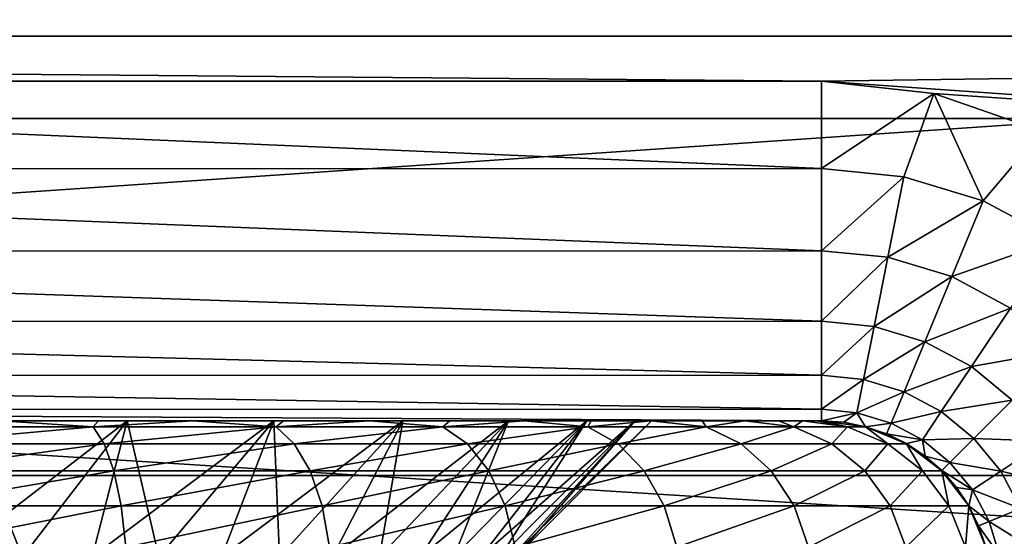
# Model space of a CAD drawing. Units: millimetres. Extents: x -144 to 35, y -82 to 35.
# Drawn here: x 1 to 4, y 7 to 8 of the extents above; entities that cross this region are included whole.
import ezdxf

# ---------------------------------------------------------------- set-up
doc = ezdxf.new("R2010")
doc.units = ezdxf.units.MM
doc.header["$LTSCALE"] = 65.185185
for name, color, linetype in [('134', 7, 'CONTINUOUS'), ('135', 7, 'CONTINUOUS'), ('140', 7, 'CONTINUOUS'), ('141', 7, 'CONTINUOUS'), ('23', 7, 'CONTINUOUS'), ('49', 7, 'CONTINUOUS'), ('51', 7, 'CONTINUOUS'), ('54', 7, 'CONTINUOUS'), ('69', 7, 'CONTINUOUS'), ('74', 7, 'CONTINUOUS'), ('76', 7, 'CONTINUOUS')]:
    doc.layers.add(name, color=color, linetype=linetype)

msp = doc.modelspace()

# ---------------------------------------------------------------- linework, layer by layer
at = {"layer": '134', "color": 7, "linetype": 'CONTINUOUS'}
for points in [[(0.2887, 7.1579, 89.4853), (0.5865, 7.1749, 89.6592), (0.8564, 7.1579, 89.5914), (0.2887, 7.1579, 89.4853)], [(0.2887, 7.1579, 89.4853), (0.8564, 7.1579, 89.5914), (0.2999, 7.1079, 89.3651), (0.2887, 7.1579, 89.4853)], [(0.2999, 7.1079, 89.3651), (0.8564, 7.1579, 89.5914), (0.8894, 7.1079, 89.4753), (0.2999, 7.1079, 89.3651)], [(0.5865, 7.1749, 89.6592), (0.8726, 7.1749, 89.731), (0.8564, 7.1579, 89.5914), (0.5865, 7.1749, 89.6592)], [(0.8726, 7.1749, 89.731), (1.1502, 7.1749, 89.8306), (0.8564, 7.1579, 89.5914), (0.8726, 7.1749, 89.731)], [(0.8564, 7.1579, 89.5914), (1.1502, 7.1749, 89.8306), (1.3949, 7.1579, 89.8), (0.8564, 7.1579, 89.5914)], [(0.8564, 7.1579, 89.5914), (1.3949, 7.1579, 89.8), (0.8894, 7.1079, 89.4753), (0.8564, 7.1579, 89.5914)], [(0.8894, 7.1079, 89.4753), (1.3949, 7.1579, 89.8), (1.4487, 7.1079, 89.6919), (0.8894, 7.1079, 89.4753)], [(1.1502, 7.1749, 89.8306), (1.4168, 7.1749, 89.957), (1.3949, 7.1579, 89.8), (1.1502, 7.1749, 89.8306)], [(1.4168, 7.1749, 89.957), (1.6698, 7.1749, 90.109), (1.3949, 7.1579, 89.8), (1.4168, 7.1749, 89.957)], [(1.3949, 7.1579, 89.8), (1.6698, 7.1749, 90.109), (1.8859, 7.1579, 90.104), (1.3949, 7.1579, 89.8)], [(1.3949, 7.1579, 89.8), (1.8859, 7.1579, 90.104), (1.4487, 7.1079, 89.6919), (1.3949, 7.1579, 89.8)], [(1.4487, 7.1079, 89.6919), (1.8859, 7.1579, 90.104), (1.9586, 7.1079, 90.0077), (1.4487, 7.1079, 89.6919)], [(1.6698, 7.1749, 90.109), (1.9066, 7.1749, 90.2851), (1.8859, 7.1579, 90.104), (1.6698, 7.1749, 90.109)], [(1.9066, 7.1749, 90.2851), (2.1248, 7.1749, 90.4835), (1.8859, 7.1579, 90.104), (1.9066, 7.1749, 90.2851)], [(1.8859, 7.1579, 90.104), (2.1248, 7.1749, 90.4835), (2.3127, 7.1579, 90.4931), (1.8859, 7.1579, 90.104)], [(1.8859, 7.1579, 90.104), (2.3127, 7.1579, 90.4931), (1.9586, 7.1079, 90.0077), (1.8859, 7.1579, 90.104)], [(1.9586, 7.1079, 90.0077), (2.3127, 7.1579, 90.4931), (2.4019, 7.1079, 90.4117), (1.9586, 7.1079, 90.0077)], [(2.1248, 7.1749, 90.4835), (2.3223, 7.1749, 90.7022), (2.3127, 7.1579, 90.4931), (2.1248, 7.1749, 90.4835)], [(2.3223, 7.1749, 90.7022), (2.4975, 7.1749, 90.9392), (2.3127, 7.1579, 90.4931), (2.3223, 7.1749, 90.7022)], [(2.3127, 7.1579, 90.4931), (2.4975, 7.1749, 90.9392), (2.6607, 7.1579, 90.9539), (2.3127, 7.1579, 90.4931)], [(2.3127, 7.1579, 90.4931), (2.6607, 7.1579, 90.9539), (2.4019, 7.1079, 90.4117), (2.3127, 7.1579, 90.4931)], [(2.4019, 7.1079, 90.4117), (2.6607, 7.1579, 90.9539), (2.7633, 7.1079, 90.8904), (2.4019, 7.1079, 90.4117)], [(2.4975, 7.1749, 90.9392), (2.6487, 7.1749, 91.1927), (2.6607, 7.1579, 90.9539), (2.4975, 7.1749, 90.9392)], [(2.6487, 7.1749, 91.1927), (2.7745, 7.1749, 91.4602), (2.6607, 7.1579, 90.9539), (2.6487, 7.1749, 91.1927)], [(2.6607, 7.1579, 90.9539), (2.7745, 7.1749, 91.4602), (2.9181, 7.1579, 91.4709), (2.6607, 7.1579, 90.9539)], [(2.6607, 7.1579, 90.9539), (2.9181, 7.1579, 91.4709), (2.7633, 7.1079, 90.8904), (2.6607, 7.1579, 90.9539)], [(2.7633, 7.1079, 90.8904), (2.9181, 7.1579, 91.4709), (3.0306, 7.1079, 91.4273), (2.7633, 7.1079, 90.8904)], [(2.7745, 7.1749, 91.4602), (2.8732, 7.1749, 91.7384), (2.9181, 7.1579, 91.4709), (2.7745, 7.1749, 91.4602)], [(2.8732, 7.1749, 91.7384), (2.9439, 7.1749, 92.0238), (2.9181, 7.1579, 91.4709), (2.8732, 7.1749, 91.7384)], [(2.9181, 7.1579, 91.4709), (2.9439, 7.1749, 92.0238), (3.0761, 7.1579, 92.0263), (2.9181, 7.1579, 91.4709)], [(2.9181, 7.1579, 91.4709), (3.0761, 7.1579, 92.0263), (3.0306, 7.1079, 91.4273), (2.9181, 7.1579, 91.4709)], [(2.9439, 7.1749, 92.0238), (2.9861, 7.1749, 92.3127), (3.0761, 7.1579, 92.0263), (2.9439, 7.1749, 92.0238)], [(2.9861, 7.1749, 92.3127), (3, 7.1749, 92.6013), (3.0761, 7.1579, 92.0263), (2.9861, 7.1749, 92.3127)], [(3.0761, 7.1579, 92.0263), (3, 7.1749, 92.6013), (3.1294, 7.1579, 92.6013), (3.0761, 7.1579, 92.0263)], [(3.0306, 7.1079, 91.4273), (3.0761, 7.1579, 92.0263), (3.1948, 7.1079, 92.0041), (3.0306, 7.1079, 91.4273)], [(3.0761, 7.1579, 92.0263), (3.1294, 7.1579, 92.6013), (3.1948, 7.1079, 92.0041), (3.0761, 7.1579, 92.0263)], [(3.1948, 7.1079, 92.0041), (3.1294, 7.1579, 92.6013), (3.2501, 7.1079, 92.6013), (3.1948, 7.1079, 92.0041)], [(0.2999, 7.1079, 89.3651), (0.8894, 7.1079, 89.4753), (0.3094, 7.0283, 89.2619), (0.2999, 7.1079, 89.3651)], [(0.3094, 7.0283, 89.2619), (0.8894, 7.1079, 89.4753), (0.9178, 7.0283, 89.3756), (0.3094, 7.0283, 89.2619)], [(0.8894, 7.1079, 89.4753), (1.4487, 7.1079, 89.6919), (0.9178, 7.0283, 89.3756), (0.8894, 7.1079, 89.4753)], [(0.9178, 7.0283, 89.3756), (1.4487, 7.1079, 89.6919), (1.4949, 7.0283, 89.5992), (0.9178, 7.0283, 89.3756)], [(1.4487, 7.1079, 89.6919), (1.9586, 7.1079, 90.0077), (1.4949, 7.0283, 89.5992), (1.4487, 7.1079, 89.6919)], [(1.4949, 7.0283, 89.5992), (1.9586, 7.1079, 90.0077), (2.0211, 7.0283, 89.925), (1.4949, 7.0283, 89.5992)], [(1.9586, 7.1079, 90.0077), (2.4019, 7.1079, 90.4117), (2.0211, 7.0283, 89.925), (1.9586, 7.1079, 90.0077)], [(2.0211, 7.0283, 89.925), (2.4019, 7.1079, 90.4117), (2.4784, 7.0283, 90.3419), (2.0211, 7.0283, 89.925)], [(2.4019, 7.1079, 90.4117), (2.7633, 7.1079, 90.8904), (2.4784, 7.0283, 90.3419), (2.4019, 7.1079, 90.4117)], [(2.4784, 7.0283, 90.3419), (2.7633, 7.1079, 90.8904), (2.8514, 7.0283, 90.8358), (2.4784, 7.0283, 90.3419)], [(2.7633, 7.1079, 90.8904), (3.0306, 7.1079, 91.4273), (2.8514, 7.0283, 90.8358), (2.7633, 7.1079, 90.8904)], [(2.8514, 7.0283, 90.8358), (3.0306, 7.1079, 91.4273), (3.1273, 7.0283, 91.3898), (2.8514, 7.0283, 90.8358)], [(3.0306, 7.1079, 91.4273), (3.1948, 7.1079, 92.0041), (3.1273, 7.0283, 91.3898), (3.0306, 7.1079, 91.4273)], [(3.1273, 7.0283, 91.3898), (3.1948, 7.1079, 92.0041), (3.2966, 7.0283, 91.9851), (3.1273, 7.0283, 91.3898)], [(3.1948, 7.1079, 92.0041), (3.2501, 7.1079, 92.6013), (3.2966, 7.0283, 91.9851), (3.1948, 7.1079, 92.0041)], [(3.2966, 7.0283, 91.9851), (3.2501, 7.1079, 92.6013), (3.3537, 7.0283, 92.6013), (3.2966, 7.0283, 91.9851)], [(0.3094, 7.0283, 89.2619), (0.9178, 7.0283, 89.3756), (0.3168, 6.9246, 89.1828), (0.3094, 7.0283, 89.2619)], [(0.3168, 6.9246, 89.1828), (0.9178, 7.0283, 89.3756), (0.9395, 6.9246, 89.2992), (0.3168, 6.9246, 89.1828)], [(0.9178, 7.0283, 89.3756), (1.4949, 7.0283, 89.5992), (0.9395, 6.9246, 89.2992), (0.9178, 7.0283, 89.3756)], [(0.9395, 6.9246, 89.2992), (1.4949, 7.0283, 89.5992), (1.5303, 6.9246, 89.528), (0.9395, 6.9246, 89.2992)], [(1.4949, 7.0283, 89.5992), (2.0211, 7.0283, 89.925), (1.5303, 6.9246, 89.528), (1.4949, 7.0283, 89.5992)], [(1.5303, 6.9246, 89.528), (2.0211, 7.0283, 89.925), (2.069, 6.9246, 89.8616), (1.5303, 6.9246, 89.528)], [(2.0211, 7.0283, 89.925), (2.4784, 7.0283, 90.3419), (2.069, 6.9246, 89.8616), (2.0211, 7.0283, 89.925)], [(2.069, 6.9246, 89.8616), (2.4784, 7.0283, 90.3419), (2.5372, 6.9246, 90.2884), (2.069, 6.9246, 89.8616)], [(2.4784, 7.0283, 90.3419), (2.8514, 7.0283, 90.8358), (2.5372, 6.9246, 90.2884), (2.4784, 7.0283, 90.3419)], [(2.5372, 6.9246, 90.2884), (2.8514, 7.0283, 90.8358), (2.919, 6.9246, 90.794), (2.5372, 6.9246, 90.2884)], [(2.8514, 7.0283, 90.8358), (3.1273, 7.0283, 91.3898), (2.919, 6.9246, 90.794), (2.8514, 7.0283, 90.8358)], [(2.919, 6.9246, 90.794), (3.1273, 7.0283, 91.3898), (3.2014, 6.9246, 91.3611), (2.919, 6.9246, 90.794)], [(3.1273, 7.0283, 91.3898), (3.2966, 7.0283, 91.9851), (3.2014, 6.9246, 91.3611), (3.1273, 7.0283, 91.3898)], [(3.2014, 6.9246, 91.3611), (3.2966, 7.0283, 91.9851), (3.3748, 6.9246, 91.9705), (3.2014, 6.9246, 91.3611)], [(3.2966, 7.0283, 91.9851), (3.3537, 7.0283, 92.6013), (3.3748, 6.9246, 91.9705), (3.2966, 7.0283, 91.9851)], [(3.3748, 6.9246, 91.9705), (3.3537, 7.0283, 92.6013), (3.4332, 6.9246, 92.6013), (3.3748, 6.9246, 91.9705)], [(0.3168, 6.9246, 89.1828), (0.9395, 6.9246, 89.2992), (0.3214, 6.8038, 89.1331), (0.3168, 6.9246, 89.1828)], [(0.3214, 6.8038, 89.1331), (0.9395, 6.9246, 89.2992), (0.9532, 6.8038, 89.2512), (0.3214, 6.8038, 89.1331)], [(0.9395, 6.9246, 89.2992), (1.5303, 6.9246, 89.528), (0.9532, 6.8038, 89.2512), (0.9395, 6.9246, 89.2992)], [(0.9532, 6.8038, 89.2512), (1.5303, 6.9246, 89.528), (1.5526, 6.8038, 89.4834), (0.9532, 6.8038, 89.2512)], [(1.5303, 6.9246, 89.528), (2.069, 6.9246, 89.8616), (1.5526, 6.8038, 89.4834), (1.5303, 6.9246, 89.528)], [(1.5526, 6.8038, 89.4834), (2.069, 6.9246, 89.8616), (2.099, 6.8038, 89.8218), (1.5526, 6.8038, 89.4834)], [(2.069, 6.9246, 89.8616), (2.5372, 6.9246, 90.2884), (2.099, 6.8038, 89.8218), (2.069, 6.9246, 89.8616)], [(2.099, 6.8038, 89.8218), (2.5372, 6.9246, 90.2884), (2.574, 6.8038, 90.2548), (2.099, 6.8038, 89.8218)], [(2.5372, 6.9246, 90.2884), (2.919, 6.9246, 90.794), (2.574, 6.8038, 90.2548), (2.5372, 6.9246, 90.2884)], [(2.574, 6.8038, 90.2548), (2.919, 6.9246, 90.794), (2.9614, 6.8038, 90.7677), (2.574, 6.8038, 90.2548)], [(2.919, 6.9246, 90.794), (3.2014, 6.9246, 91.3611), (2.9614, 6.8038, 90.7677), (2.919, 6.9246, 90.794)], [(2.9614, 6.8038, 90.7677), (3.2014, 6.9246, 91.3611), (3.2479, 6.8038, 91.3431), (2.9614, 6.8038, 90.7677)], [(3.2014, 6.9246, 91.3611), (3.3748, 6.9246, 91.9705), (3.2479, 6.8038, 91.3431), (3.2014, 6.9246, 91.3611)], [(3.2479, 6.8038, 91.3431), (3.3748, 6.9246, 91.9705), (3.4238, 6.8038, 91.9613), (3.2479, 6.8038, 91.3431)], [(3.3748, 6.9246, 91.9705), (3.4332, 6.9246, 92.6013), (3.4238, 6.8038, 91.9613), (3.3748, 6.9246, 91.9705)], [(3.4238, 6.8038, 91.9613), (3.4332, 6.9246, 92.6013), (3.4831, 6.8038, 92.6013), (3.4238, 6.8038, 91.9613)]]:
    msp.add_3dface(points, dxfattribs=at)
at = {"layer": '135', "color": 7, "linetype": 'CONTINUOUS'}
for points in [[(3, 7.1749, 92.6013), (3, 7.1749, 95.6013), (3.0653, 7.1707, 95.6013), (3, 7.1749, 92.6013)], [(3.1294, 7.1579, 92.6013), (3, 7.1749, 92.6013), (3.1294, 7.1579, 95.6013), (3.1294, 7.1579, 92.6013)], [(3.1294, 7.1579, 95.6013), (3, 7.1749, 92.6013), (3.0653, 7.1707, 95.6013), (3.1294, 7.1579, 95.6013)], [(3.2501, 7.1079, 92.6013), (3.1294, 7.1579, 92.6013), (3.25, 7.108, 95.6013), (3.2501, 7.1079, 92.6013)], [(3.25, 7.108, 95.6013), (3.1294, 7.1579, 92.6013), (3.1913, 7.1369, 95.6013), (3.25, 7.108, 95.6013)], [(3.1913, 7.1369, 95.6013), (3.1294, 7.1579, 92.6013), (3.1294, 7.1579, 95.6013), (3.1913, 7.1369, 95.6013)], [(3.3044, 7.0716, 95.6013), (3.2501, 7.1079, 92.6013), (3.25, 7.108, 95.6013), (3.3044, 7.0716, 95.6013)], [(3.3537, 7.0283, 92.6013), (3.2501, 7.1079, 92.6013), (3.3536, 7.0285, 95.6013), (3.3537, 7.0283, 92.6013)], [(3.3536, 7.0285, 95.6013), (3.2501, 7.1079, 92.6013), (3.3044, 7.0716, 95.6013), (3.3536, 7.0285, 95.6013)], [(3.3967, 6.9793, 95.6013), (3.3537, 7.0283, 92.6013), (3.3536, 7.0285, 95.6013), (3.3967, 6.9793, 95.6013)], [(3.4332, 6.9246, 92.6013), (3.3537, 7.0283, 92.6013), (3.433, 6.9249, 95.6013), (3.4332, 6.9246, 92.6013)], [(3.433, 6.9249, 95.6013), (3.3537, 7.0283, 92.6013), (3.3967, 6.9793, 95.6013), (3.433, 6.9249, 95.6013)], [(3.4619, 6.8663, 95.6013), (3.4332, 6.9246, 92.6013), (3.433, 6.9249, 95.6013), (3.4619, 6.8663, 95.6013)], [(3.4831, 6.8038, 92.6013), (3.4332, 6.9246, 92.6013), (3.483, 6.8044, 95.6013), (3.4831, 6.8038, 92.6013)], [(3.483, 6.8044, 95.6013), (3.4332, 6.9246, 92.6013), (3.4619, 6.8663, 95.6013), (3.483, 6.8044, 95.6013)]]:
    msp.add_3dface(points, dxfattribs=at)
at = {"layer": '140', "color": 7, "linetype": 'CONTINUOUS'}
for points in [[(3, 8.1749, 96.6013), (3.3305, 8.1381, 96.6013), (3, 7.9171, 96.5675), (3, 8.1749, 96.6013)], [(3, 7.9171, 96.5675), (3.3305, 8.1381, 96.6013), (3.2423, 7.8933, 96.5675), (3, 7.9171, 96.5675)], [(3.2423, 7.8933, 96.5675), (3.3305, 8.1381, 96.6013), (3.4754, 7.8226, 96.5675), (3.2423, 7.8933, 96.5675)], [(3.3305, 8.1381, 96.6013), (3.649, 8.0273, 96.6013), (3.4754, 7.8226, 96.5675), (3.3305, 8.1381, 96.6013)], [(3.4754, 7.8226, 96.5675), (3.649, 8.0273, 96.6013), (3.6901, 7.7078, 96.5675), (3.4754, 7.8226, 96.5675)], [(3, 7.9171, 96.5675), (3.2423, 7.8933, 96.5675), (3, 7.6756, 96.4677), (3, 7.9171, 96.5675)], [(3, 7.6756, 96.4677), (3.2423, 7.8933, 96.5675), (3.1952, 7.6564, 96.4677), (3, 7.6756, 96.4677)], [(3.2423, 7.8933, 96.5675), (3.4754, 7.8226, 96.5675), (3.1952, 7.6564, 96.4677), (3.2423, 7.8933, 96.5675)], [(3.1952, 7.6564, 96.4677), (3.4754, 7.8226, 96.5675), (3.3829, 7.5995, 96.4677), (3.1952, 7.6564, 96.4677)], [(3.4754, 7.8226, 96.5675), (3.6901, 7.7078, 96.5675), (3.3829, 7.5995, 96.4677), (3.4754, 7.8226, 96.5675)], [(3.3829, 7.5995, 96.4677), (3.6901, 7.7078, 96.5675), (3.5559, 7.507, 96.4677), (3.3829, 7.5995, 96.4677)], [(3, 7.6756, 96.4677), (3.1952, 7.6564, 96.4677), (3, 7.4682, 96.3088), (3, 7.6756, 96.4677)], [(3, 7.4682, 96.3088), (3.1952, 7.6564, 96.4677), (3.1548, 7.453, 96.3088), (3, 7.4682, 96.3088)], [(3.1952, 7.6564, 96.4677), (3.3829, 7.5995, 96.4677), (3.1548, 7.453, 96.3088), (3.1952, 7.6564, 96.4677)], [(3.1548, 7.453, 96.3088), (3.3829, 7.5995, 96.4677), (3.3036, 7.4078, 96.3088), (3.1548, 7.453, 96.3088)], [(3.3829, 7.5995, 96.4677), (3.5559, 7.507, 96.4677), (3.3036, 7.4078, 96.3088), (3.3829, 7.5995, 96.4677)], [(3.3036, 7.4078, 96.3088), (3.5559, 7.507, 96.4677), (3.4407, 7.3345, 96.3088), (3.3036, 7.4078, 96.3088)], [(3.5559, 7.507, 96.4677), (3.7076, 7.3825, 96.4677), (3.4407, 7.3345, 96.3088), (3.5559, 7.507, 96.4677)], [(3, 7.4682, 96.3088), (3.1548, 7.453, 96.3088), (3, 7.309, 96.1016), (3, 7.4682, 96.3088)], [(3, 7.309, 96.1016), (3.1548, 7.453, 96.3088), (3.1237, 7.2969, 96.1016), (3, 7.309, 96.1016)], [(3.1548, 7.453, 96.3088), (3.3036, 7.4078, 96.3088), (3.1237, 7.2969, 96.1016), (3.1548, 7.453, 96.3088)], [(3.1237, 7.2969, 96.1016), (3.3036, 7.4078, 96.3088), (3.2427, 7.2608, 96.1016), (3.1237, 7.2969, 96.1016)], [(3.3036, 7.4078, 96.3088), (3.4407, 7.3345, 96.3088), (3.2427, 7.2608, 96.1016), (3.3036, 7.4078, 96.3088)], [(3.4407, 7.3345, 96.3088), (3.7076, 7.3825, 96.4677), (3.5609, 7.2359, 96.3088), (3.4407, 7.3345, 96.3088)], [(3.2427, 7.2608, 96.1016), (3.4407, 7.3345, 96.3088), (3.3523, 7.2022, 96.1016), (3.2427, 7.2608, 96.1016)], [(3.4407, 7.3345, 96.3088), (3.5609, 7.2359, 96.3088), (3.3523, 7.2022, 96.1016), (3.4407, 7.3345, 96.3088)], [(3, 7.309, 96.1016), (3.1237, 7.2969, 96.1016), (3, 7.209, 95.8601), (3, 7.309, 96.1016)], [(3, 7.209, 95.8601), (3.1237, 7.2969, 96.1016), (3.1042, 7.1988, 95.8601), (3, 7.209, 95.8601)], [(3.1237, 7.2969, 96.1016), (3.2427, 7.2608, 96.1016), (3.1042, 7.1988, 95.8601), (3.1237, 7.2969, 96.1016)], [(3.1042, 7.1988, 95.8601), (3.2427, 7.2608, 96.1016), (3.2044, 7.1684, 95.8601), (3.1042, 7.1988, 95.8601)], [(3.2427, 7.2608, 96.1016), (3.3523, 7.2022, 96.1016), (3.2044, 7.1684, 95.8601), (3.2427, 7.2608, 96.1016)], [(3.3523, 7.2022, 96.1016), (3.5609, 7.2359, 96.3088), (3.4484, 7.1233, 96.1016), (3.3523, 7.2022, 96.1016)], [(3.5609, 7.2359, 96.3088), (3.6596, 7.1157, 96.3088), (3.4484, 7.1233, 96.1016), (3.5609, 7.2359, 96.3088)], [(3, 7.1749, 95.6013), (3, 7.209, 95.8601), (3.1042, 7.1988, 95.8601), (3, 7.1749, 95.6013)], [(3.0653, 7.1707, 95.6013), (3, 7.1749, 95.6013), (3.1042, 7.1988, 95.8601), (3.0653, 7.1707, 95.6013)], [(3.1294, 7.1579, 95.6013), (3.0653, 7.1707, 95.6013), (3.1042, 7.1988, 95.8601), (3.1294, 7.1579, 95.6013)], [(3.1294, 7.1579, 95.6013), (3.1042, 7.1988, 95.8601), (3.2044, 7.1684, 95.8601), (3.1294, 7.1579, 95.6013)], [(3.2044, 7.1684, 95.8601), (3.3523, 7.2022, 96.1016), (3.2967, 7.119, 95.8601), (3.2044, 7.1684, 95.8601)], [(3.3523, 7.2022, 96.1016), (3.4484, 7.1233, 96.1016), (3.2967, 7.119, 95.8601), (3.3523, 7.2022, 96.1016)], [(3.1913, 7.1369, 95.6013), (3.1294, 7.1579, 95.6013), (3.2044, 7.1684, 95.8601), (3.1913, 7.1369, 95.6013)], [(3.1913, 7.1369, 95.6013), (3.2044, 7.1684, 95.8601), (3.2967, 7.119, 95.8601), (3.1913, 7.1369, 95.6013)], [(3.25, 7.108, 95.6013), (3.1913, 7.1369, 95.6013), (3.2967, 7.119, 95.8601), (3.25, 7.108, 95.6013)], [(3.3044, 7.0716, 95.6013), (3.25, 7.108, 95.6013), (3.2967, 7.119, 95.8601), (3.3044, 7.0716, 95.6013)], [(3.2967, 7.119, 95.8601), (3.4484, 7.1233, 96.1016), (3.3776, 7.0526, 95.8601), (3.2967, 7.119, 95.8601)], [(3.3044, 7.0716, 95.6013), (3.2967, 7.119, 95.8601), (3.3776, 7.0526, 95.8601), (3.3044, 7.0716, 95.6013)], [(3.4484, 7.1233, 96.1016), (3.5272, 7.0272, 96.1016), (3.3776, 7.0526, 95.8601), (3.4484, 7.1233, 96.1016)], [(3.4484, 7.1233, 96.1016), (3.6596, 7.1157, 96.3088), (3.5272, 7.0272, 96.1016), (3.4484, 7.1233, 96.1016)], [(3.6596, 7.1157, 96.3088), (3.7329, 6.9785, 96.3088), (3.5272, 7.0272, 96.1016), (3.6596, 7.1157, 96.3088)], [(3.3536, 7.0285, 95.6013), (3.3044, 7.0716, 95.6013), (3.3776, 7.0526, 95.8601), (3.3536, 7.0285, 95.6013)], [(3.3536, 7.0285, 95.6013), (3.3776, 7.0526, 95.8601), (3.4441, 6.9717, 95.8601), (3.3536, 7.0285, 95.6013)], [(3.3776, 7.0526, 95.8601), (3.5272, 7.0272, 96.1016), (3.4441, 6.9717, 95.8601), (3.3776, 7.0526, 95.8601)], [(3.3967, 6.9793, 95.6013), (3.3536, 7.0285, 95.6013), (3.4441, 6.9717, 95.8601), (3.3967, 6.9793, 95.6013)], [(3.5272, 7.0272, 96.1016), (3.5858, 6.9176, 96.1016), (3.4441, 6.9717, 95.8601), (3.5272, 7.0272, 96.1016)], [(3.5272, 7.0272, 96.1016), (3.7329, 6.9785, 96.3088), (3.5858, 6.9176, 96.1016), (3.5272, 7.0272, 96.1016)], [(3.433, 6.9249, 95.6013), (3.3967, 6.9793, 95.6013), (3.4441, 6.9717, 95.8601), (3.433, 6.9249, 95.6013)], [(3.433, 6.9249, 95.6013), (3.4441, 6.9717, 95.8601), (3.4934, 6.8793, 95.8601), (3.433, 6.9249, 95.6013)], [(3.4441, 6.9717, 95.8601), (3.5858, 6.9176, 96.1016), (3.4934, 6.8793, 95.8601), (3.4441, 6.9717, 95.8601)], [(3.4619, 6.8663, 95.6013), (3.433, 6.9249, 95.6013), (3.4934, 6.8793, 95.8601), (3.4619, 6.8663, 95.6013)], [(3.5858, 6.9176, 96.1016), (3.6219, 6.7987, 96.1016), (3.4934, 6.8793, 95.8601), (3.5858, 6.9176, 96.1016)], [(3.4619, 6.8663, 95.6013), (3.4934, 6.8793, 95.8601), (3.5238, 6.7791, 95.8601), (3.4619, 6.8663, 95.6013)], [(3.483, 6.8044, 95.6013), (3.4619, 6.8663, 95.6013), (3.5238, 6.7791, 95.8601), (3.483, 6.8044, 95.6013)], [(3.4934, 6.8793, 95.8601), (3.6219, 6.7987, 96.1016), (3.5238, 6.7791, 95.8601), (3.4934, 6.8793, 95.8601)]]:
    msp.add_3dface(points, dxfattribs=at)
at = {"layer": '141', "color": 7, "linetype": 'CONTINUOUS'}
for points in [[(-3, 8.1749, 96.6013), (3, 8.1749, 96.6013), (3, 7.9171, 96.5675), (-3, 8.1749, 96.6013)], [(-3, 8.1749, 96.6013), (3, 7.9171, 96.5675), (-3, 7.9161, 96.5673), (-3, 8.1749, 96.6013)], [(3, 7.9171, 96.5675), (3, 7.6756, 96.4677), (-3, 7.9161, 96.5673), (3, 7.9171, 96.5675)], [(-3, 7.9161, 96.5673), (3, 7.6756, 96.4677), (-3, 7.6747, 96.4672), (-3, 7.9161, 96.5673)], [(3, 7.6756, 96.4677), (3, 7.4682, 96.3088), (-3, 7.6747, 96.4672), (3, 7.6756, 96.4677)], [(-3, 7.6747, 96.4672), (3, 7.4682, 96.3088), (-3, 7.4675, 96.3081), (-3, 7.6747, 96.4672)], [(3, 7.4682, 96.3088), (3, 7.309, 96.1016), (-3, 7.4675, 96.3081), (3, 7.4682, 96.3088)], [(-3, 7.4675, 96.3081), (3, 7.309, 96.1016), (-3, 7.3085, 96.1006), (-3, 7.4675, 96.3081)], [(3, 7.309, 96.1016), (3, 7.209, 95.8601), (-3, 7.3085, 96.1006), (3, 7.309, 96.1016)], [(-3, 7.3085, 96.1006), (3, 7.209, 95.8601), (-3, 7.2087, 95.8591), (-3, 7.3085, 96.1006)], [(3, 7.209, 95.8601), (3, 7.1749, 95.6013), (-3, 7.2087, 95.8591), (3, 7.209, 95.8601)], [(3, 7.1749, 95.6013), (-3, 7.1749, 95.6013), (-3, 7.2087, 95.8591), (3, 7.1749, 95.6013)]]:
    msp.add_3dface(points, dxfattribs=at)
at = {"layer": '23', "color": 7, "linetype": 'CONTINUOUS', "true_color": 0xaaaaaa}
for points in [[(35, 30, 50), (35, -30, 50), (-35, 30, 50), (35, 30, 50)], [(-35, 30, 50), (35, -30, 50), (-35, -30, 50), (-35, 30, 50)]]:
    msp.add_3dface(points, dxfattribs=at)
at = {"layer": '49', "color": 7, "linetype": 'CONTINUOUS', "true_color": 0xaaaaaa}
for points in [[(11.5347, 7.0144, 52), (10.4721, 8.5197, 52), (-11.5347, 7.0144, 52), (11.5347, 7.0144, 52)], [(10.4721, 8.5197, 52), (-10.4721, 8.5197, 52), (-11.5347, 7.0144, 52), (10.4721, 8.5197, 52)], [(12.3824, 5.3784, 52), (11.5347, 7.0144, 52), (-12.3824, 5.3784, 52), (12.3824, 5.3784, 52)], [(11.5347, 7.0144, 52), (-11.5347, 7.0144, 52), (-12.3824, 5.3784, 52), (11.5347, 7.0144, 52)]]:
    msp.add_3dface(points, dxfattribs=at)
at = {"layer": '51', "color": 7, "linetype": 'CONTINUOUS'}
for points in [[(-14.4095, 8.9932, 98.6013), (-14.9505, 8.065, 98.6013), (14.9504, 8.0651, 98.6013), (-14.4095, 8.9932, 98.6013)], [(14.4094, 8.9933, 98.6013), (-14.4095, 8.9932, 98.6013), (14.9504, 8.0651, 98.6013), (14.4094, 8.9933, 98.6013)], [(-14.9505, 8.065, 98.6013), (-15.8512, 6.1161, 98.6013), (15.8511, 6.1162, 98.6013), (-14.9505, 8.065, 98.6013)], [(14.9504, 8.0651, 98.6013), (-14.9505, 8.065, 98.6013), (15.8511, 6.1162, 98.6013), (14.9504, 8.0651, 98.6013)]]:
    msp.add_3dface(points, dxfattribs=at)
at = {"layer": '54', "color": 7, "linetype": 'CONTINUOUS'}
for points in [[(-11.9187, 9.1071, 96.6013), (12.491, 8.3073, 96.6013), (-12.491, 8.3073, 96.6013), (-11.9187, 9.1071, 96.6013)], [(11.9187, 9.1071, 96.6013), (12.491, 8.3073, 96.6013), (-11.9187, 9.1071, 96.6013), (11.9187, 9.1071, 96.6013)], [(-12.491, 8.3073, 96.6013), (12.491, 8.3073, 96.6013), (3, 8.1749, 96.6013), (-12.491, 8.3073, 96.6013)], [(-3, 8.1749, 96.6013), (-12.491, 8.3073, 96.6013), (3, 8.1749, 96.6013), (-3, 8.1749, 96.6013)], [(12.491, 8.3073, 96.6013), (13.0096, 7.472, 96.6013), (3, 8.1749, 96.6013), (12.491, 8.3073, 96.6013)], [(3, 8.1749, 96.6013), (13.0096, 7.472, 96.6013), (3.3305, 8.1381, 96.6013), (3, 8.1749, 96.6013)], [(3.3305, 8.1381, 96.6013), (13.0096, 7.472, 96.6013), (3.649, 8.0273, 96.6013), (3.3305, 8.1381, 96.6013)]]:
    msp.add_3dface(points, dxfattribs=at)
at = {"layer": '69', "color": 7, "linetype": 'CONTINUOUS'}
for points in [[(-3, 7.1749, 95.6013), (3, 7.1749, 95.6013), (0.4878, 7.1749, 95.0533), (-3, 7.1749, 95.6013)], [(-1.4168, 7.1749, 89.957), (-1.6698, 7.1749, 90.109), (1.4168, 7.1749, 89.957), (-1.4168, 7.1749, 89.957)], [(1.4168, 7.1749, 89.957), (-1.6698, 7.1749, 90.109), (0, 7.1749, 90.1013), (1.4168, 7.1749, 89.957)], [(-1.1502, 7.1749, 89.8306), (-1.4168, 7.1749, 89.957), (1.1502, 7.1749, 89.8306), (-1.1502, 7.1749, 89.8306)], [(1.1502, 7.1749, 89.8306), (-1.4168, 7.1749, 89.957), (1.4168, 7.1749, 89.957), (1.1502, 7.1749, 89.8306)], [(-0.8726, 7.1749, 89.731), (-1.1502, 7.1749, 89.8306), (0.8726, 7.1749, 89.731), (-0.8726, 7.1749, 89.731)], [(0.8726, 7.1749, 89.731), (-1.1502, 7.1749, 89.8306), (1.1502, 7.1749, 89.8306), (0.8726, 7.1749, 89.731)], [(0.5865, 7.1749, 89.6592), (-0.8726, 7.1749, 89.731), (0.8726, 7.1749, 89.731), (0.5865, 7.1749, 89.6592)], [(1.6698, 7.1749, 90.109), (1.4168, 7.1749, 89.957), (0, 7.1749, 90.1013), (1.6698, 7.1749, 90.109)], [(0.4878, 7.1749, 90.1494), (1.6698, 7.1749, 90.109), (0, 7.1749, 90.1013), (0.4878, 7.1749, 90.1494)], [(1.9066, 7.1749, 90.2851), (1.6698, 7.1749, 90.109), (0.4878, 7.1749, 90.1494), (1.9066, 7.1749, 90.2851)], [(0.9567, 7.1749, 90.2916), (1.9066, 7.1749, 90.2851), (0.4878, 7.1749, 90.1494), (0.9567, 7.1749, 90.2916)], [(0.4878, 7.1749, 95.0533), (3, 7.1749, 95.6013), (0.9567, 7.1749, 94.911), (0.4878, 7.1749, 95.0533)], [(2.1248, 7.1749, 90.4835), (1.9066, 7.1749, 90.2851), (0.9567, 7.1749, 90.2916), (2.1248, 7.1749, 90.4835)], [(1.3888, 7.1749, 90.5225), (2.1248, 7.1749, 90.4835), (0.9567, 7.1749, 90.2916), (1.3888, 7.1749, 90.5225)], [(0.9567, 7.1749, 94.911), (3, 7.1749, 95.6013), (1.3888, 7.1749, 94.6801), (0.9567, 7.1749, 94.911)], [(2.3223, 7.1749, 90.7022), (2.1248, 7.1749, 90.4835), (1.3888, 7.1749, 90.5225), (2.3223, 7.1749, 90.7022)], [(1.7678, 7.1749, 90.8336), (2.3223, 7.1749, 90.7022), (1.3888, 7.1749, 90.5225), (1.7678, 7.1749, 90.8336)], [(1.3888, 7.1749, 94.6801), (3, 7.1749, 95.6013), (1.7678, 7.1749, 94.3691), (1.3888, 7.1749, 94.6801)], [(2.4975, 7.1749, 90.9392), (2.3223, 7.1749, 90.7022), (1.7678, 7.1749, 90.8336), (2.4975, 7.1749, 90.9392)], [(2.0788, 7.1749, 91.2126), (2.4975, 7.1749, 90.9392), (1.7678, 7.1749, 90.8336), (2.0788, 7.1749, 91.2126)], [(1.7678, 7.1749, 94.3691), (3, 7.1749, 95.6013), (2.0788, 7.1749, 93.9901), (1.7678, 7.1749, 94.3691)], [(2.6487, 7.1749, 91.1927), (2.4975, 7.1749, 90.9392), (2.0788, 7.1749, 91.2126), (2.6487, 7.1749, 91.1927)], [(2.7745, 7.1749, 91.4602), (2.6487, 7.1749, 91.1927), (2.0788, 7.1749, 91.2126), (2.7745, 7.1749, 91.4602)], [(2.3097, 7.1749, 91.6446), (2.7745, 7.1749, 91.4602), (2.0788, 7.1749, 91.2126), (2.3097, 7.1749, 91.6446)], [(3, 7.1749, 95.6013), (3, 7.1749, 92.6013), (2.0788, 7.1749, 93.9901), (3, 7.1749, 95.6013)], [(2.0788, 7.1749, 93.9901), (3, 7.1749, 92.6013), (2.3097, 7.1749, 93.5581), (2.0788, 7.1749, 93.9901)], [(2.8732, 7.1749, 91.7384), (2.7745, 7.1749, 91.4602), (2.3097, 7.1749, 91.6446), (2.8732, 7.1749, 91.7384)], [(2.4519, 7.1749, 92.1135), (2.8732, 7.1749, 91.7384), (2.3097, 7.1749, 91.6446), (2.4519, 7.1749, 92.1135)], [(2.3097, 7.1749, 93.5581), (3, 7.1749, 92.6013), (2.4519, 7.1749, 93.0892), (2.3097, 7.1749, 93.5581)], [(2.9439, 7.1749, 92.0238), (2.8732, 7.1749, 91.7384), (2.4519, 7.1749, 92.1135), (2.9439, 7.1749, 92.0238)], [(2.9861, 7.1749, 92.3127), (2.9439, 7.1749, 92.0238), (2.4519, 7.1749, 92.1135), (2.9861, 7.1749, 92.3127)], [(2.5, 7.1749, 92.6013), (2.9861, 7.1749, 92.3127), (2.4519, 7.1749, 92.1135), (2.5, 7.1749, 92.6013)], [(3, 7.1749, 92.6013), (2.5, 7.1749, 92.6013), (2.4519, 7.1749, 93.0892), (3, 7.1749, 92.6013)], [(3, 7.1749, 92.6013), (2.9861, 7.1749, 92.3127), (2.5, 7.1749, 92.6013), (3, 7.1749, 92.6013)]]:
    msp.add_3dface(points, dxfattribs=at)
at = {"layer": '74', "color": 7, "linetype": 'CONTINUOUS'}
for points in [[(0.4878, 7.1749, 90.1494), (0.4368, 6.7749, 90.5473), (0.6489, 6.7749, 90.6041), (0.4878, 7.1749, 90.1494)], [(0.9567, 7.1749, 90.2916), (0.4878, 7.1749, 90.1494), (0.6489, 6.7749, 90.6041), (0.9567, 7.1749, 90.2916)], [(0.9567, 7.1749, 90.2916), (0.6489, 6.7749, 90.6041), (0.854, 6.7749, 90.6828), (0.9567, 7.1749, 90.2916)], [(0.9567, 7.1749, 90.2916), (0.854, 6.7749, 90.6828), (1.0502, 6.7749, 90.7828), (0.9567, 7.1749, 90.2916)], [(1.3888, 7.1749, 90.5225), (0.9567, 7.1749, 90.2916), (1.0502, 6.7749, 90.7828), (1.3888, 7.1749, 90.5225)], [(1.3888, 7.1749, 90.5225), (1.0502, 6.7749, 90.7828), (1.2344, 6.7749, 90.9024), (1.3888, 7.1749, 90.5225)], [(1.3888, 7.1749, 90.5225), (1.2344, 6.7749, 90.9024), (1.405, 6.7749, 91.0406), (1.3888, 7.1749, 90.5225)], [(1.7678, 7.1749, 90.8336), (1.3888, 7.1749, 90.5225), (1.405, 6.7749, 91.0406), (1.7678, 7.1749, 90.8336)], [(1.7678, 7.1749, 90.8336), (1.405, 6.7749, 91.0406), (1.5607, 6.7749, 91.1963), (1.7678, 7.1749, 90.8336)], [(1.7678, 7.1749, 90.8336), (1.5607, 6.7749, 91.1963), (1.6989, 6.7749, 91.3669), (1.7678, 7.1749, 90.8336)], [(2.0788, 7.1749, 91.2126), (1.7678, 7.1749, 90.8336), (1.6989, 6.7749, 91.3669), (2.0788, 7.1749, 91.2126)], [(2.0788, 7.1749, 91.2126), (1.6989, 6.7749, 91.3669), (1.8186, 6.7749, 91.5512), (2.0788, 7.1749, 91.2126)], [(2.0788, 7.1749, 91.2126), (1.8186, 6.7749, 91.5512), (1.9185, 6.7749, 91.7473), (2.0788, 7.1749, 91.2126)], [(2.3097, 7.1749, 91.6446), (2.0788, 7.1749, 91.2126), (1.9185, 6.7749, 91.7473), (2.3097, 7.1749, 91.6446)], [(2.3097, 7.1749, 91.6446), (1.9185, 6.7749, 91.7473), (1.9972, 6.7749, 91.9524), (2.3097, 7.1749, 91.6446)], [(2.3097, 7.1749, 91.6446), (1.9972, 6.7749, 91.9524), (2.0541, 6.7749, 92.1645), (2.3097, 7.1749, 91.6446)], [(2.4519, 7.1749, 92.1135), (2.3097, 7.1749, 91.6446), (2.0541, 6.7749, 92.1645), (2.4519, 7.1749, 92.1135)], [(2.4519, 7.1749, 92.1135), (2.0541, 6.7749, 92.1645), (2.0885, 6.7749, 92.382), (2.4519, 7.1749, 92.1135)], [(2.4519, 7.1749, 92.1135), (2.0885, 6.7749, 92.382), (2.1, 6.7749, 92.6013), (2.4519, 7.1749, 92.1135)], [(2.5, 7.1749, 92.6013), (2.4519, 7.1749, 92.1135), (2.1, 6.7749, 92.6013), (2.5, 7.1749, 92.6013)]]:
    msp.add_3dface(points, dxfattribs=at)
at = {"layer": '76', "color": 7, "linetype": 'CONTINUOUS'}
for points in [[(0.4878, 7.1749, 95.0533), (0.9567, 7.1749, 94.911), (0.4368, 6.7749, 94.6554), (0.4878, 7.1749, 95.0533)], [(0.9567, 7.1749, 94.911), (0.6489, 6.7749, 94.5986), (0.4368, 6.7749, 94.6554), (0.9567, 7.1749, 94.911)], [(0.9567, 7.1749, 94.911), (0.854, 6.7749, 94.5198), (0.6489, 6.7749, 94.5986), (0.9567, 7.1749, 94.911)], [(0.9567, 7.1749, 94.911), (1.3888, 7.1749, 94.6801), (0.854, 6.7749, 94.5198), (0.9567, 7.1749, 94.911)], [(1.3888, 7.1749, 94.6801), (1.0502, 6.7749, 94.4199), (0.854, 6.7749, 94.5198), (1.3888, 7.1749, 94.6801)], [(1.3888, 7.1749, 94.6801), (1.2344, 6.7749, 94.3002), (1.0502, 6.7749, 94.4199), (1.3888, 7.1749, 94.6801)], [(1.3888, 7.1749, 94.6801), (1.7678, 7.1749, 94.3691), (1.2344, 6.7749, 94.3002), (1.3888, 7.1749, 94.6801)], [(1.7678, 7.1749, 94.3691), (1.405, 6.7749, 94.1621), (1.2344, 6.7749, 94.3002), (1.7678, 7.1749, 94.3691)], [(1.7678, 7.1749, 94.3691), (1.5607, 6.7749, 94.0064), (1.405, 6.7749, 94.1621), (1.7678, 7.1749, 94.3691)], [(1.7678, 7.1749, 94.3691), (2.0788, 7.1749, 93.9901), (1.5607, 6.7749, 94.0064), (1.7678, 7.1749, 94.3691)], [(2.0788, 7.1749, 93.9901), (1.6989, 6.7749, 93.8357), (1.5607, 6.7749, 94.0064), (2.0788, 7.1749, 93.9901)], [(2.0788, 7.1749, 93.9901), (1.8186, 6.7749, 93.6515), (1.6989, 6.7749, 93.8357), (2.0788, 7.1749, 93.9901)], [(2.0788, 7.1749, 93.9901), (2.3097, 7.1749, 93.5581), (1.8186, 6.7749, 93.6515), (2.0788, 7.1749, 93.9901)], [(2.3097, 7.1749, 93.5581), (1.9185, 6.7749, 93.4553), (1.8186, 6.7749, 93.6515), (2.3097, 7.1749, 93.5581)], [(2.3097, 7.1749, 93.5581), (1.9972, 6.7749, 93.2502), (1.9185, 6.7749, 93.4553), (2.3097, 7.1749, 93.5581)], [(2.3097, 7.1749, 93.5581), (2.4519, 7.1749, 93.0892), (1.9972, 6.7749, 93.2502), (2.3097, 7.1749, 93.5581)], [(2.4519, 7.1749, 93.0892), (2.0541, 6.7749, 93.0381), (1.9972, 6.7749, 93.2502), (2.4519, 7.1749, 93.0892)], [(2.4519, 7.1749, 93.0892), (2.0885, 6.7749, 92.8206), (2.0541, 6.7749, 93.0381), (2.4519, 7.1749, 93.0892)], [(2.4519, 7.1749, 93.0892), (2.5, 7.1749, 92.6013), (2.0885, 6.7749, 92.8206), (2.4519, 7.1749, 93.0892)], [(2.5, 7.1749, 92.6013), (2.1, 6.7749, 92.6013), (2.0885, 6.7749, 92.8206), (2.5, 7.1749, 92.6013)]]:
    msp.add_3dface(points, dxfattribs=at)

doc.saveas('drawing.dxf')
